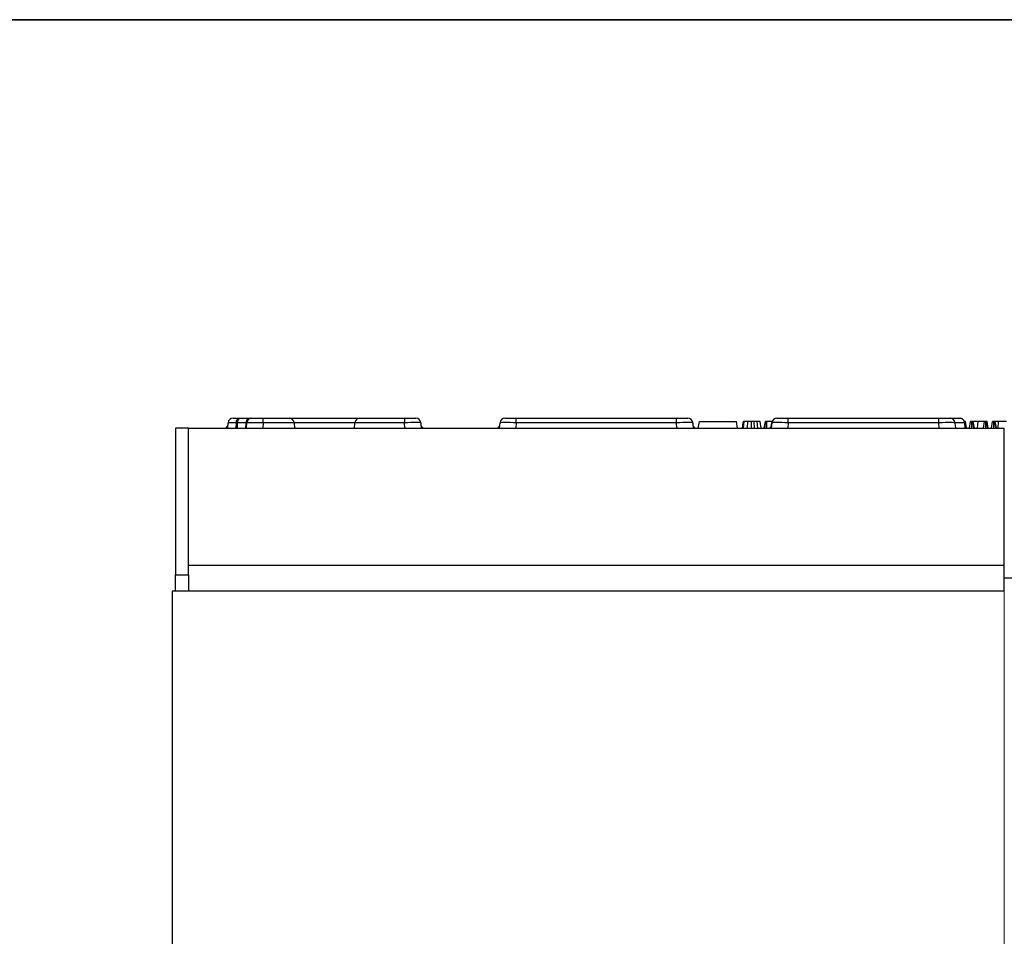
# Model space of a CAD drawing. Units: millimetres. Extents: x 7 to 418, y 1 to 291.
# Drawn here: x 198 to 259, y 235 to 291 of the extents above; entities that cross this region are included whole.
import ezdxf

# ---------------------------------------------------------------- set-up
doc = ezdxf.new("R2010")
doc.units = ezdxf.units.MM
doc.layers.add('FORMAT', color=7, linetype='Continuous')

msp = doc.modelspace()

# ---------------------------------------------------------------- linework, layer by layer
at = {"color": 7, "linetype": 'Continuous', "lineweight": 25}
for p, q in [((211.083, 265.973), (211.111, 266.299)), ((211.41, 266.573), (211.759, 266.573)), ((211.694, 266.299), (211.61, 266.299)), ((211.759, 266.573), (211.844, 266.573)), ((211.844, 266.573), (212.492, 266.573)), ((212.251, 266.289), (212.192, 266.289)), ((212.234, 265.973), (212.251, 266.289)), ((212.492, 266.573), (212.55, 266.573)), ((212.55, 266.573), (213.248, 266.573)), ((213.248, 266.299), (213.231, 265.973)), ((213.248, 266.299), (213.248, 266.573)), ((213.248, 266.573), (214.852, 266.573)), ((215.151, 266.299), (213.248, 266.299)), ((214.852, 266.573), (214.983, 266.573)), ((214.983, 266.573), (219.046, 266.573)), ((215.151, 266.299), (215.18, 265.973)), ((218.85, 265.973), (218.878, 266.299)), ((221.922, 266.299), (218.878, 266.299)), ((219.046, 266.573), (219.177, 266.573)), ((219.177, 266.573), (221.922, 266.573)), ((221.922, 266.573), (221.922, 266.299)), ((221.922, 266.573), (222.619, 266.573)), ((221.95, 265.973), (221.922, 266.299)), ((222.918, 266.299), (222.946, 265.973)), ((227.75, 265.973), (227.778, 266.299)), ((228.077, 266.573), (228.774, 266.573)), ((228.774, 266.299), (228.746, 265.973)), ((228.774, 266.299), (228.774, 266.573)), ((228.774, 266.573), (238.588, 266.573)), ((238.588, 266.299), (228.774, 266.299)), ((238.588, 266.299), (238.588, 266.573)), ((238.588, 266.573), (239.286, 266.573)), ((238.617, 265.973), (238.588, 266.299)), ((239.584, 266.299), (239.613, 265.973)), ((239.924, 265.973), (239.995, 266.373)), ((239.924, 265.973), (239.995, 266.373)), ((239.924, 265.973), (239.995, 266.373)), ((239.924, 265.973), (239.995, 266.373)), ((239.995, 266.373), (239.995, 266.373)), ((239.995, 266.373), (239.995, 266.373)), ((239.995, 266.373), (242.267, 266.373)), ((239.995, 266.373), (239.995, 266.373)), ((242.337, 265.973), (242.267, 266.373)), ((242.628, 265.973), (242.698, 266.373)), ((242.663, 266.176), (242.698, 266.373)), ((242.693, 265.973), (242.737, 266.373)), ((242.934, 265.973), (242.959, 266.373)), ((243.185, 265.973), (243.185, 266.373)), ((243.377, 265.973), (243.355, 266.373)), ((243.568, 265.973), (243.531, 266.373)), ((243.782, 265.973), (243.712, 266.373)), ((243.97, 265.973), (244.041, 266.373)), ((244.005, 265.973), (244.062, 266.373)), ((244.121, 265.973), (244.123, 266.373)), ((244.452, 266.373), (244.123, 266.373)), ((244.396, 266.057), (244.452, 266.373)), ((244.398, 266.067), (244.452, 266.373)), ((244.416, 265.973), (244.445, 266.299)), ((244.744, 266.573), (245.441, 266.573)), ((245.441, 266.299), (245.412, 265.973)), ((245.441, 266.299), (245.441, 266.573)), ((245.441, 266.573), (254.662, 266.573)), ((254.662, 266.299), (245.441, 266.299)), ((254.662, 266.299), (254.662, 266.573)), ((254.662, 266.573), (255.36, 266.573)), ((254.685, 265.973), (254.662, 266.299)), ((255.36, 266.573), (255.952, 266.573)), ((255.659, 266.294), (255.681, 265.973)), ((256.251, 266.299), (256.252, 266.289)), ((256.28, 265.973), (256.252, 266.289)), ((256.317, 266.042), (256.274, 266.373)), ((256.367, 266.001), (256.301, 266.373)), ((256.545, 265.973), (256.616, 266.373)), ((256.546, 265.973), (256.616, 266.373)), ((256.698, 265.973), (256.698, 266.373)), ((256.811, 265.973), (256.757, 266.373)), ((256.851, 265.973), (256.78, 266.373)), ((257.073, 266.373), (256.78, 266.373)), ((257.03, 265.973), (257.073, 266.373)), ((257.473, 266.373), (257.073, 266.373)), ((257.412, 265.973), (257.473, 266.373)), ((257.541, 265.973), (257.541, 266.373)), ((257.656, 265.973), (257.603, 266.373)), ((257.701, 265.973), (257.63, 266.373)), ((257.888, 265.973), (257.959, 266.373)), ((257.888, 265.973), (257.958, 266.373)), ((258.041, 265.973), (258.041, 266.373)), ((258.153, 265.973), (258.099, 266.373)), ((258.193, 265.973), (258.123, 266.373)), ((258.325, 266.373), (258.123, 266.373)), ((258.308, 265.973), (258.325, 266.373)), ((258.822, 266.373), (258.325, 266.373)), ((208.681, 265.973), (207.881, 265.973)), ((207.881, 265.973), (207.881, 256.973)), ((208.681, 265.973), (258.681, 265.973)), ((208.681, 256.973), (208.681, 265.973)), ((258.681, 257.573), (258.681, 265.973)), ((208.681, 257.573), (258.681, 257.573)), ((258.681, 255.973), (258.681, 257.573)), ((207.881, 256.973), (208.681, 256.973)), ((207.881, 255.973), (207.881, 256.973)), ((208.681, 256.973), (208.681, 255.973)), ((261.539, 256.773), (258.681, 256.773)), ((258.681, 255.973), (207.681, 255.973)), ((207.681, 255.973), (207.681, 138.773))]:
    msp.add_line(p, q, dxfattribs=at)
at = {"color": 8, "linetype": 'Continuous', "lineweight": 25}
for p, q in [((211.61, 266.299), (211.581, 265.973)), ((211.678, 265.973), (211.694, 266.299)), ((212.192, 266.289), (212.176, 265.973)), ((214.983, 266.573), (214.983, 266.543)), ((218.878, 266.299), (215.151, 266.299)), ((219.046, 266.573), (219.046, 266.543)), ((256.252, 266.289), (255.659, 266.289))]:
    msp.add_line(p, q, dxfattribs=at)
at = {"color": 7, "linetype": 'Continuous', "lineweight": 18}
msp.add_line((258.681, 255.973), (258.681, 223.277), dxfattribs=at)
at = {"color": 7, "linetype": 'Continuous', "lineweight": 25, "flags": 128}
for points in [[(211.61, 266.299), (211.614, 266.354), (211.624, 266.406), (211.639, 266.453), (211.658, 266.494), (211.68, 266.528), (211.705, 266.553), (211.731, 266.568), (211.759, 266.573)], [(211.694, 266.299), (211.699, 266.354), (211.709, 266.406), (211.724, 266.453), (211.743, 266.494), (211.765, 266.528), (211.789, 266.553), (211.816, 266.568), (211.844, 266.573)]]:
    msp.add_lwpolyline(points, dxfattribs=at)
at = {"color": 7, "linetype": 'Continuous', "lineweight": 25}
for centre, radius, start, end in [((210.9, 266.173), 0.2, 270, 355), ((211.41, 266.273), 0.3, 90, 175), ((212.492, 266.273), 0.3, 90.01432, 177.01643), ((212.55, 266.273), 0.3, 90, 177), ((214.852, 266.273), 0.3, 5, 90), ((219.177, 266.273), 0.3, 90, 175), ((222.619, 266.273), 0.3, 5, 90), ((223.129, 266.173), 0.2, 185, 270), ((227.566, 266.173), 0.2, 270, 355), ((228.077, 266.273), 0.3, 90, 175), ((239.286, 266.273), 0.3, 5, 90), ((239.796, 266.173), 0.2, 185, 270), ((244.233, 266.173), 0.2, 270, 355), ((244.744, 266.273), 0.3, 90, 175), ((255.36, 266.273), 0.3, 4, 90), ((256.463, 266.173), 0.2, 185, 270)]:
    msp.add_arc(centre, radius, start, end, dxfattribs=at)
for centre, major_axis, ratio, start_param, end_param in [((212.113, 266.273), (1.002, -0.026), 0.01502, 2.097866, 3.140673), ((211.191, 266.273), (1.002, 0.015), 0.021461, 0.031422, 1.043683), ((213.251, 266.273), (1.001, -0.016), 0.026076, 1.5744, 3.140635), ((221.916, 266.273), (1.002, 0.026), 0.025951, 0.00159, 1.56479), ((228.78, 266.273), (1.002, -0.026), 0.025951, 1.576802, 3.140002), ((238.583, 266.273), (1.002, 0.026), 0.025951, 0.00159, 1.56479), ((245.446, 266.273), (1.002, -0.026), 0.025951, 1.576802, 3.140002), ((254.658, 266.273), (1.001, 0.021), 0.026021, 0.001275, 1.565991)]:
    msp.add_ellipse(centre, major_axis=major_axis, ratio=ratio, start_param=start_param, end_param=end_param, dxfattribs=at)
for points, knots in [([(242.737, 266.373), (242.733, 266.373), (242.726, 266.373), (242.716, 266.373), (242.709, 266.373), (242.703, 266.373), (242.699, 266.373), (242.699, 266.373), (242.698, 266.373)], [0, 0, 0, 0, 0.154149, 0.309592, 0.464259, 0.62304, 0.809331, 1, 1, 1, 1]), ([(242.959, 266.373), (242.946, 266.373), (242.921, 266.373), (242.883, 266.373), (242.846, 266.373), (242.809, 266.373), (242.773, 266.373), (242.749, 266.373), (242.737, 266.373)], [0, 0, 0, 0, 0.156475, 0.313178, 0.483563, 0.655062, 0.827497, 1, 1, 1, 1]), ([(243.185, 266.373), (243.161, 266.373), (243.115, 266.373), (243.039, 266.373), (242.988, 266.373), (242.959, 266.373)], [0, 0, 0, 0, 0.300307, 0.601056, 1, 1, 1, 1]), ([(243.355, 266.373), (243.338, 266.373), (243.305, 266.373), (243.248, 266.373), (243.208, 266.373), (243.185, 266.373)], [0, 0, 0, 0, 0.298281, 0.596788, 1, 1, 1, 1]), ([(243.531, 266.373), (243.515, 266.373), (243.484, 266.373), (243.426, 266.373), (243.382, 266.373), (243.355, 266.373)], [0, 0, 0, 0, 0.274385, 0.548833, 1, 1, 1, 1]), ([(243.712, 266.373), (243.71, 266.373), (243.707, 266.373), (243.682, 266.373), (243.65, 266.373), (243.62, 266.373), (243.58, 266.373), (243.547, 266.373), (243.531, 266.373)], [0, 0, 0, 0, 0.242733, 0.492969, 0.612199, 0.733621, 0.864766, 1, 1, 1, 1]), ([(244.062, 266.373), (244.056, 266.373), (244.046, 266.373), (244.042, 266.373), (244.041, 266.373), (244.041, 266.373)], [0, 0, 0, 0, 0.481718, 0.738248, 1, 1, 1, 1]), ([(244.123, 266.373), (244.112, 266.373), (244.093, 266.373), (244.073, 266.373), (244.064, 266.373), (244.062, 266.373)], [0, 0, 0, 0, 0.460496, 0.842105, 1, 1, 1, 1]), ([(256.251, 266.299), (256.249, 266.312), (256.246, 266.339), (256.237, 266.37), (256.224, 266.401), (256.209, 266.43), (256.19, 266.456), (256.176, 266.473), (256.163, 266.486), (256.149, 266.5), (256.131, 266.514), (256.115, 266.525), (256.1, 266.534), (256.084, 266.543), (256.065, 266.551), (256.044, 266.559), (256.025, 266.564), (255.995, 266.571), (255.97, 266.573), (255.953, 266.573), (255.952, 266.573)], [0, 0, 0, 0, 0.087676, 0.172598, 0.213463, 0.309731, 0.390234, 0.426594, 0.45812, 0.512283, 0.557772, 0.613449, 0.646291, 0.679537, 0.736655, 0.784633, 0.833434, 0.878044, 0.995641, 1, 1, 1, 1]), ([(256.274, 266.373), (256.268, 266.373), (256.257, 266.373), (256.242, 266.373), (256.235, 266.373)], [0, 0, 0, 0, 0.524848, 1, 1, 1, 1]), ([(256.301, 266.373), (256.3, 266.373), (256.298, 266.373), (256.283, 266.373), (256.275, 266.373), (256.274, 266.373)], [0, 0, 0, 0, 0.469106, 0.941348, 1, 1, 1, 1]), ([(256.698, 266.373), (256.688, 266.373), (256.668, 266.373), (256.642, 266.373), (256.624, 266.373), (256.617, 266.373), (256.616, 266.373), (256.616, 266.373)], [0, 0, 0, 0, 0.208527, 0.418624, 0.613184, 0.83734, 1, 1, 1, 1]), ([(256.757, 266.373), (256.751, 266.373), (256.739, 266.373), (256.718, 266.373), (256.704, 266.373), (256.698, 266.373)], [0, 0, 0, 0, 0.361849, 0.727002, 1, 1, 1, 1]), ([(256.78, 266.373), (256.78, 266.373), (256.78, 266.373), (256.773, 266.373), (256.763, 266.373), (256.757, 266.373)], [0, 0, 0, 0, 0.320974, 0.60047, 1, 1, 1, 1]), ([(257.541, 266.373), (257.533, 266.373), (257.518, 266.373), (257.497, 266.373), (257.484, 266.373), (257.476, 266.373), (257.473, 266.373)], [0, 0, 0, 0, 0.281571, 0.498758, 0.79915, 1, 1, 1, 1]), ([(257.603, 266.373), (257.598, 266.373), (257.587, 266.373), (257.566, 266.373), (257.55, 266.373), (257.541, 266.373)], [0, 0, 0, 0, 0.318762, 0.640014, 1, 1, 1, 1]), ([(257.63, 266.373), (257.629, 266.373), (257.628, 266.373), (257.616, 266.373), (257.606, 266.373), (257.603, 266.373)], [0, 0, 0, 0, 0.398699, 0.801628, 1, 1, 1, 1]), ([(258.041, 266.373), (258.031, 266.373), (258.01, 266.373), (257.984, 266.373), (257.966, 266.373), (257.96, 266.373), (257.959, 266.373), (257.959, 266.373)], [0, 0, 0, 0, 0.209971, 0.421528, 0.616311, 0.844306, 1, 1, 1, 1]), ([(258.099, 266.373), (258.093, 266.373), (258.08, 266.373), (258.058, 266.373), (258.045, 266.373), (258.041, 266.373)], [0, 0, 0, 0, 0.402246, 0.810048, 1, 1, 1, 1]), ([(258.123, 266.373), (258.122, 266.373), (258.121, 266.373), (258.112, 266.373), (258.103, 266.373), (258.099, 266.373)], [0, 0, 0, 0, 0.474736, 0.732361, 1, 1, 1, 1])]:
    msp.add_open_spline(points, degree=3, knots=knots, dxfattribs=at)
at = {"layer": 'FORMAT', "color": 7, "lineweight": 35}
msp.add_line((20, 291), (415, 291), dxfattribs=at)

doc.saveas('drawing.dxf')
